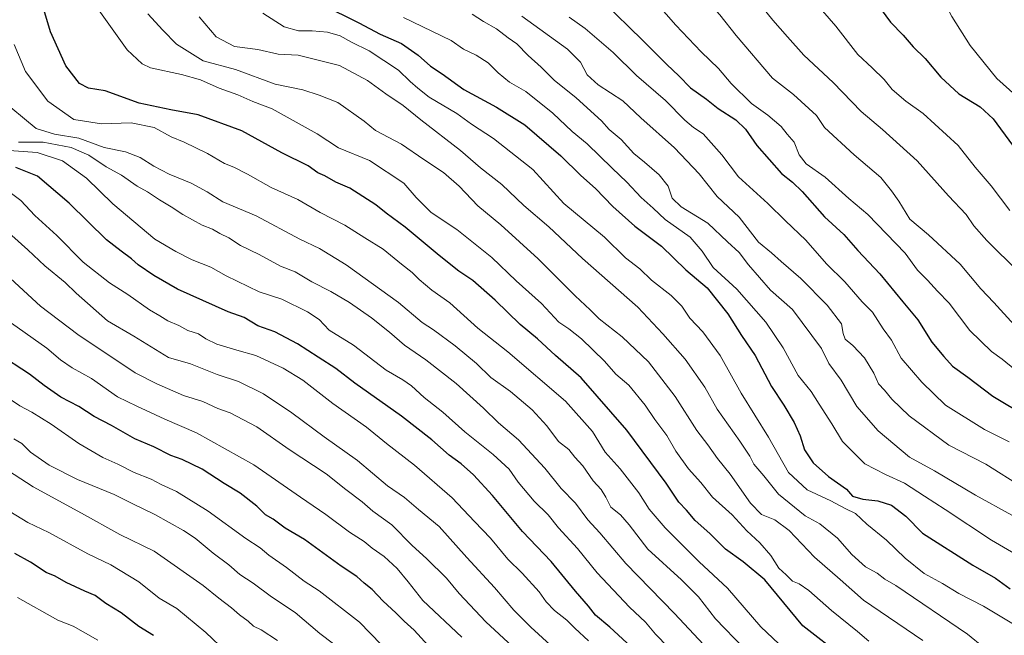
# Model space of a CAD drawing. Units: metres. Extents: x 607556 to 611008, y 4722327 to 4724694.
# Drawn here: x 610558 to 610857, y 4724258 to 4724445 of the extents above; entities that cross this region are included whole.
import ezdxf

# ---------------------------------------------------------------- set-up
doc = ezdxf.new("R2010")
doc.units = ezdxf.units.M
doc.header["$MEASUREMENT"] = 0
doc.layers.add('Curva de nivel maestra', color=36, linetype='Continuous', lineweight=30)
doc.layers.add('Curva de nivel normal', color=36, linetype='Continuous', lineweight=0)

# ---------------------------------------------------------------- blocks, each defined once
blk = doc.blocks.new('*U161')
at = {"layer": 'Curva de nivel normal', "color": 36, "linetype": 'Continuous', "lineweight": 0}
blk.add_polyline3d([(610777.96, 4724253.85, 715), (610769.43, 4724262.77, 715), (610764.21, 4724269.49, 715), (610759.1, 4724274.67, 715), (610748.83, 4724283.97, 715), (610743.22, 4724291.3, 715), (610740.54, 4724294.35, 715), (610737.66, 4724296.7, 715), (610736.13, 4724299.76, 715), (610734.67, 4724302.04, 715), (610732.29, 4724304.68, 715), (610729.18, 4724309.3, 715), (610726.74, 4724311.91, 715), (610724.86, 4724314.25, 715), (610721.74, 4724316.68, 715), (610718.26, 4724321.39, 715), (610713.79, 4724326.3, 715), (610707.14, 4724331.78, 715), (610701.19, 4724336.04, 715), (610696.9, 4724340.3, 715), (610690.44, 4724345.74, 715), (610683.77, 4724350.54, 715), (610680.34, 4724352.76, 715), (610673.24, 4724358.81, 715), (610657.34, 4724370.26, 715), (610649.25, 4724375.21, 715), (610643.27, 4724378.07, 715), (610630.01, 4724385.13, 715), (610619.92, 4724389.45, 715), (610615.14, 4724392.44, 715), (610610.26, 4724395.14, 715), (610603.64, 4724397.87, 715), (610598.9, 4724400.25, 715), (610594.82, 4724402.91, 715), (610590.35, 4724404.63, 715), (610583.88, 4724405.88, 715), (610576.21, 4724408.74, 715), (610568.8, 4724410, 715), (610563.19, 4724411.72, 715), (610551.94, 4724421.01, 715)], dxfattribs=at)
blk = doc.blocks.new('*U162')
at = {"layer": 'Curva de nivel normal', "color": 36, "linetype": 'Continuous', "lineweight": 0}
blk.add_polyline3d([(610555.22, 4724295.38, 655), (610560.73, 4724292.09, 655), (610567.04, 4724289.05, 655), (610578.87, 4724282.51, 655), (610585.89, 4724279.22, 655), (610594.42, 4724274.06, 655), (610600.55, 4724269.03, 655), (610605.94, 4724265.88, 655), (610614.68, 4724258.64, 655), (610620.94, 4724252.81, 655)], dxfattribs=at)
blk = doc.blocks.new('*U163')
at = {"layer": 'Curva de nivel normal', "color": 36, "linetype": 'Continuous', "lineweight": 0}
blk.add_polyline3d([(610765.74, 4724255.01, 710), (610756.91, 4724264.4, 710), (610742.23, 4724279.64, 710), (610734.26, 4724288.93, 710), (610730.65, 4724292.83, 710), (610726.92, 4724297.88, 710), (610722.58, 4724302.34, 710), (610717.61, 4724308.54, 710), (610709.64, 4724317.19, 710), (610703.59, 4724322.27, 710), (610698.96, 4724326.78, 710), (610690.66, 4724334.25, 710), (610681.44, 4724341.46, 710), (610674.98, 4724345.87, 710), (610670.43, 4724349.88, 710), (610664.97, 4724354.19, 710), (610658.37, 4724358.88, 710), (610652.68, 4724362.24, 710), (610646.93, 4724365.09, 710), (610641.82, 4724368.16, 710), (610637.39, 4724369.92, 710), (610630.9, 4724373.45, 710), (610625.25, 4724376.15, 710), (610621.67, 4724378.48, 710), (610618.94, 4724379.77, 710), (610616.77, 4724381.08, 710), (610613.65, 4724382.37, 710), (610607.71, 4724385.54, 710), (610604.19, 4724387.95, 710), (610600.61, 4724390.01, 710), (610597.05, 4724392.44, 710), (610593.9, 4724394.22, 710), (610589.08, 4724397.51, 710), (610584.49, 4724400.08, 710), (610579.18, 4724403.6, 710), (610573.82, 4724405.94, 710), (610565.4, 4724407.54, 710), (610557.88, 4724407.5, 710)], dxfattribs=at)
blk = doc.blocks.new('*U166')
at = {"layer": 'Curva de nivel normal', "color": 36, "linetype": 'Continuous', "lineweight": 0}
blk.add_polyline3d([(610730.91, 4724244.13, 690), (610713.33, 4724260.21, 690), (610708.22, 4724265.39, 690), (610702.31, 4724272.29, 690), (610693.9, 4724281.39, 690), (610685.56, 4724290.85, 690), (610679.24, 4724295.98, 690), (610675.02, 4724299.66, 690), (610669.81, 4724303.19, 690), (610660.76, 4724310.9, 690), (610650.62, 4724318.05, 690), (610640.84, 4724325.37, 690), (610632.26, 4724331.12, 690), (610624.62, 4724334.89, 690), (610618.17, 4724337.01, 690), (610610.02, 4724340.27, 690), (610603.4, 4724342.18, 690), (610592.82, 4724348.68, 690), (610584.9, 4724353.26, 690), (610575.36, 4724361.65, 690), (610572.03, 4724364.88, 690), (610565.84, 4724370.04, 690), (610560.68, 4724374.88, 690), (610552.92, 4724381.79, 690)], dxfattribs=at)
blk = doc.blocks.new('*U168')
at = {"layer": 'Curva de nivel normal', "color": 36, "linetype": 'Continuous', "lineweight": 0}
blk.add_polyline3d([(610730.87, 4724256.14, 695), (610726.67, 4724259.93, 695), (610724.32, 4724262.36, 695), (610720.54, 4724265.31, 695), (610718, 4724267.94, 695), (610715.86, 4724271, 695), (610710.74, 4724276.64, 695), (610706.37, 4724280.91, 695), (610701.1, 4724287.3, 695), (610696.29, 4724292.3, 695), (610689.48, 4724299.58, 695), (610678.05, 4724309.45, 695), (610669.54, 4724316.02, 695), (610663.5, 4724320.98, 695), (610653.29, 4724328.22, 695), (610644.11, 4724335.31, 695), (610638.17, 4724338.96, 695), (610629.88, 4724342.79, 695), (610624.18, 4724344.34, 695), (610618.03, 4724346.24, 695), (610614.69, 4724347.8, 695), (610612.47, 4724349.3, 695), (610609.29, 4724350.38, 695), (610606.51, 4724351.83, 695), (610603.14, 4724353.27, 695), (610600.77, 4724354.82, 695), (610597.61, 4724356.64, 695), (610591.04, 4724361.24, 695), (610585.48, 4724364.78, 695), (610577.5, 4724371.06, 695), (610569.49, 4724379.16, 695), (610562.81, 4724385.32, 695), (610558.53, 4724389.88, 695), (610552.96, 4724394.1, 695)], dxfattribs=at)
blk = doc.blocks.new('*U169')
at = {"layer": 'Curva de nivel normal', "color": 36, "linetype": 'Continuous', "lineweight": 0}
blk.add_polyline3d([(610657.64, 4724252.03, 665), (610649.31, 4724258.32, 665), (610641.86, 4724264.74, 665), (610634.64, 4724269.51, 665), (610629.07, 4724273.6, 665), (610625.03, 4724276.24, 665), (610621.66, 4724279.2, 665), (610616.92, 4724282.78, 665), (610611.53, 4724287.33, 665), (610607.9, 4724289.58, 665), (610599.27, 4724294.47, 665), (610592.32, 4724297.81, 665), (610586.89, 4724300.56, 665), (610575.76, 4724305.13, 665), (610567.14, 4724309.48, 665), (610561.5, 4724313.42, 665), (610558.91, 4724315.99, 665), (610556.5, 4724317.44, 665)], dxfattribs=at)
blk = doc.blocks.new('*U172')
at = {"layer": 'Curva de nivel normal', "color": 36, "linetype": 'Continuous', "lineweight": 0}
for points in [[(610976.18, 4724347.58, 810), (610975.15, 4724347.55, 810), (610971.76, 4724351.33, 810), (610968.86, 4724353.39, 810), (610965.98, 4724354.14, 810), (610961.73, 4724356.93, 810), (610957.25, 4724359.4, 810), (610954.26, 4724359.92, 810), (610951.05, 4724360.74, 810), (610948.48, 4724362.15, 810), (610945.3, 4724364.52, 810), (610940.37, 4724366.57, 810), (610933.56, 4724369.95, 810), (610928.81, 4724373.12, 810), (610925.22, 4724374.74, 810), (610923.53, 4724376.16, 810), (610922.34, 4724378.96, 810), (610917.99, 4724384.88, 810), (610909.63, 4724391.69, 810), (610900.97, 4724400.22, 810), (610895.93, 4724406.24, 810), (610889.34, 4724411.8, 810), (610885.08, 4724416.51, 810), (610882.88, 4724418.49, 810), (610881.4, 4724421.92, 810), (610878.37, 4724425.8, 810), (610873.69, 4724429.97, 810), (610869.95, 4724432.7, 810), (610866.61, 4724436.96, 810), (610864.16, 4724440.22, 810), (610859.62, 4724448.83, 810), (610857.96, 4724453.23, 810), (610856.91, 4724456.33, 810), (610855.75, 4724460.33, 810), (610853.01, 4724465.8, 810), (610849.36, 4724472.55, 810), (610845.76, 4724484.1, 810), (610846.27, 4724489.51, 810), (610847.24, 4724491.77, 810), (610850.38, 4724492.65, 810), (610856.08, 4724492.24, 810), (610860.14, 4724491.09, 810), (610870.11, 4724489.99, 810), (610877.01, 4724489.45, 810), (610881.24, 4724488, 810), (610881.34, 4724484.33, 810), (610879.66, 4724478.91, 810), (610877.47, 4724474.63, 810), (610876.34, 4724472.12, 810), (610874.74, 4724469.88, 810), (610872.08, 4724465.84, 810), (610867.62, 4724460.2, 810), (610866.93, 4724458.61, 810), (610867.35, 4724456.22, 810), (610870.75, 4724453.96, 810), (610874.12, 4724452, 810), (610877.81, 4724452.02, 810), (610886.86, 4724454.3, 810), (610894.58, 4724455.48, 810), (610900.46, 4724456.55, 810), (610904.53, 4724456.04, 810), (610907.04, 4724453.04, 810), (610908.64, 4724451.82, 810), (610911.5, 4724451.58, 810), (610917.01, 4724450.52, 810), (610921.21, 4724448.64, 810), (610922.68, 4724446.46, 810), (610921.1, 4724446.16, 810), (610919.93, 4724446.99, 810), (610918.32, 4724446.78, 810), (610913.84, 4724444.82, 810), (610906.55, 4724442.37, 810), (610904.34, 4724440.12, 810), (610907.3, 4724437.52, 810), (610918.33, 4724431.78, 810), (610923, 4724425.94, 810), (610925.85, 4724423.58, 810), (610927.23, 4724422.21, 810), (610928.11, 4724419.72, 810), (610929.24, 4724415.98, 810), (610932.76, 4724412.93, 810), (610937.12, 4724412.21, 810), (610942.23, 4724413.83, 810), (610945.31, 4724414.55, 810), (610947.62, 4724414.37, 810), (610950.37, 4724412.91, 810), (610951.79, 4724410.21, 810), (610952.97, 4724407.5, 810), (610953.56, 4724402.97, 810), (610953.12, 4724398.17, 810), (610952.03, 4724394.22, 810), (610952.86, 4724391.49, 810), (610954.35, 4724389.37, 810), (610955.3, 4724386.53, 810), (610956.81, 4724385.46, 810), (610960.36, 4724384.94, 810), (610963.46, 4724384.14, 810), (610968.29, 4724383.85, 810), (610971.9, 4724382.68, 810), (610975.02, 4724380.18, 810), (610975.71, 4724377.36, 810)], [(610975.73, 4724375.62, 810), (610974.66, 4724368.95, 810), (610974.35, 4724365.68, 810), (610975.9, 4724365.08, 810)]]:
    blk.add_polyline3d(points, dxfattribs=at)
blk = doc.blocks.new('*U174')
at = {"layer": 'Curva de nivel normal', "color": 36, "linetype": 'Continuous', "lineweight": 0}
blk.add_polyline3d([(610555.76, 4724352.62, 680), (610566.47, 4724345, 680), (610570.62, 4724341.48, 680), (610574.15, 4724339.01, 680), (610580.04, 4724335.78, 680), (610587.91, 4724330.24, 680), (610593.81, 4724327.33, 680), (610602.27, 4724323.42, 680), (610611.91, 4724319.26, 680), (610629.32, 4724309.6, 680), (610643.41, 4724299.74, 680), (610651.18, 4724294.46, 680), (610658.36, 4724289.06, 680), (610662.73, 4724286.32, 680), (610665.2, 4724284.29, 680), (610668.82, 4724281.69, 680), (610672.77, 4724278.04, 680), (610676.15, 4724273.99, 680), (610680.58, 4724268.38, 680), (610692.43, 4724257.18, 680)], dxfattribs=at)
blk = doc.blocks.new('*U175')
at = {"layer": 'Curva de nivel normal', "color": 36, "linetype": 'Continuous', "lineweight": 0}
blk.add_polyline3d([(610710.52, 4724251.82, 685), (610699.73, 4724261.91, 685), (610691.62, 4724270.46, 685), (610687.75, 4724275.11, 685), (610681.73, 4724281.1, 685), (610677.38, 4724285.02, 685), (610671.2, 4724291.3, 685), (610665.36, 4724295.5, 685), (610662.13, 4724298.3, 685), (610657.19, 4724302.02, 685), (610651.28, 4724306.8, 685), (610640.06, 4724314.26, 685), (610630.21, 4724321.08, 685), (610622.06, 4724325.3, 685), (610618.32, 4724326.71, 685), (610613.84, 4724328.75, 685), (610607.96, 4724330.63, 685), (610599.84, 4724334.2, 685), (610593.32, 4724337.49, 685), (610575.89, 4724349.12, 685), (610564.57, 4724357.77, 685), (610548.81, 4724372.18, 685)], dxfattribs=at)
blk = doc.blocks.new('*U176')
at = {"layer": 'Curva de nivel normal', "color": 36, "linetype": 'Continuous', "lineweight": 0}
for points in [[(610975.6, 4724383.79, 805), (610971.87, 4724387.21, 805), (610969.73, 4724390.49, 805), (610963.86, 4724393.24, 805), (610962.44, 4724394.18, 805), (610961.13, 4724396.85, 805), (610960.77, 4724402.84, 805), (610959.45, 4724405.01, 805), (610956.77, 4724407.02, 805), (610955.16, 4724412.39, 805), (610955.6, 4724416.19, 805), (610957.1, 4724419.4, 805), (610956.04, 4724420.01, 805), (610950.23, 4724419.03, 805), (610940.23, 4724419.27, 805), (610935.08, 4724420.43, 805), (610932.62, 4724422.56, 805), (610930.83, 4724426.39, 805), (610928.67, 4724428.72, 805), (610924.75, 4724431.39, 805), (610922.79, 4724434.22, 805), (610920.2, 4724436.37, 805), (610913.99, 4724439.47, 805), (610912.99, 4724440.41, 805), (610913.58, 4724442.1, 805), (610918.08, 4724444.14, 805), (610921.48, 4724443.71, 805), (610926.06, 4724444.43, 805), (610926.99, 4724445.2, 805), (610927.29, 4724447.48, 805), (610924.99, 4724451.54, 805), (610920.97, 4724453.71, 805), (610912.96, 4724456.3, 805), (610908.75, 4724459.72, 805), (610904.65, 4724461.11, 805), (610897.73, 4724460.39, 805), (610885.22, 4724458.31, 805), (610880.26, 4724459.35, 805), (610877.94, 4724460.95, 805), (610879.46, 4724465.67, 805), (610880.45, 4724470.33, 805), (610882.65, 4724475.67, 805), (610885.03, 4724480.33, 805), (610886.08, 4724485.67, 805), (610885.04, 4724490, 805), (610881.46, 4724493.72, 805), (610875.92, 4724495.87, 805), (610867.79, 4724495.86, 805), (610861.87, 4724495.21, 805), (610854.11, 4724496.76, 805), (610849.35, 4724499.78, 805), (610847.51, 4724502.34, 805), (610846.24, 4724505.51, 805), (610843.12, 4724506.74, 805), (610837.88, 4724507.01, 805), (610835.98, 4724509.87, 805), (610833.41, 4724512.61, 805), (610830.73, 4724513.24, 805), (610826.14, 4724511.7, 805), (610823.29, 4724508.53, 805), (610820.39, 4724500.67, 805), (610820.28, 4724493.43, 805), (610822.77, 4724485.73, 805), (610823.62, 4724482.1, 805), (610825.2, 4724478.33, 805), (610828.56, 4724469.19, 805), (610835.09, 4724456.66, 805), (610837.74, 4724452.22, 805), (610841.08, 4724445.7, 805), (610846.7, 4724436.92, 805), (610854.75, 4724426.9, 805), (610862.44, 4724419.98, 805), (610870.79, 4724412.88, 805), (610876.66, 4724405.35, 805), (610880.62, 4724399.7, 805), (610885.1, 4724394.76, 805), (610888.54, 4724391.97, 805), (610893.88, 4724386.56, 805), (610897.48, 4724381.3, 805), (610904.11, 4724374.42, 805), (610911.17, 4724369.17, 805), (610919.94, 4724361.89, 805), (610930.11, 4724355.49, 805), (610943.78, 4724348.53, 805), (610949.16, 4724344.9, 805), (610954.16, 4724342.06, 805), (610961.16, 4724339.56, 805), (610964.69, 4724337.77, 805), (610966.46, 4724335.89, 805), (610967.12, 4724333.88, 805), (610968.87, 4724333.4, 805), (610971.1, 4724334.37, 805), (610973.2, 4724335.98, 805), (610976.39, 4724334.82, 805)], [(610976.39, 4724334.82, 805)]]:
    blk.add_polyline3d(points, dxfattribs=at)
blk = doc.blocks.new('*U177')
at = {"layer": 'Curva de nivel normal', "color": 36, "linetype": 'Continuous', "lineweight": 0}
blk.add_polyline3d([(610636.48, 4724256.24, 660), (610631.52, 4724259.45, 660), (610629.18, 4724260.54, 660), (610627.59, 4724262.05, 660), (610624.94, 4724263.96, 660), (610622.49, 4724266.16, 660), (610618.66, 4724269.02, 660), (610613.89, 4724272.86, 660), (610599.01, 4724283.33, 660), (610588.65, 4724288.4, 660), (610576.99, 4724294.85, 660), (610562.27, 4724302.84, 660), (610546.91, 4724312.77, 660)], dxfattribs=at)
blk = doc.blocks.new('*U182')
at = {"layer": 'Curva de nivel normal', "color": 36, "linetype": 'Continuous', "lineweight": 0}
blk.add_polyline3d([(610754.99, 4724254.17, 705), (610751.15, 4724258.1, 705), (610748.19, 4724261.77, 705), (610743.27, 4724266.33, 705), (610733.49, 4724276.76, 705), (610727.48, 4724284.19, 705), (610721.71, 4724290.43, 705), (610718.59, 4724294.35, 705), (610714.36, 4724298.55, 705), (610709.49, 4724304.34, 705), (610706.73, 4724308.2, 705), (610701.92, 4724312.74, 705), (610693.34, 4724319.55, 705), (610686.64, 4724325.54, 705), (610680.98, 4724329.98, 705), (610677.11, 4724333.56, 705), (610674.48, 4724335.4, 705), (610669.48, 4724338.3, 705), (610659.55, 4724345.9, 705), (610652.17, 4724350.48, 705), (610649.13, 4724353.66, 705), (610645.62, 4724356.06, 705), (610637.76, 4724359.87, 705), (610630.93, 4724362.13, 705), (610620.91, 4724367, 705), (610616.25, 4724369.59, 705), (610610.61, 4724371.81, 705), (610605.58, 4724374.36, 705), (610599.24, 4724378.11, 705), (610586.54, 4724388.78, 705), (610578.55, 4724396.59, 705), (610571.26, 4724401.92, 705), (610563.57, 4724404.44, 705), (610555.03, 4724405.01, 705)], dxfattribs=at)
blk = doc.blocks.new('*U184')
at = {"layer": 'Curva de nivel normal', "color": 36, "linetype": 'Continuous', "lineweight": 0}
for points in [[(610974.92, 4724426.53, 790), (610973.79, 4724427.54, 790), (610966.12, 4724428.64, 790), (610954.53, 4724430.47, 790), (610943.24, 4724430.64, 790), (610939.32, 4724431.54, 790), (610936.39, 4724434.61, 790), (610934.69, 4724436.24, 790), (610932.99, 4724438.54, 790), (610930.13, 4724440.54, 790), (610930.35, 4724442.44, 790), (610933.26, 4724445.59, 790), (610933.78, 4724448.14, 790), (610931.24, 4724452.46, 790), (610926.34, 4724456.88, 790), (610918.39, 4724461.6, 790), (610911.4, 4724464.94, 790), (610902.33, 4724467.57, 790), (610896.22, 4724467.88, 790), (610890.24, 4724466.81, 790), (610888.08, 4724467.13, 790), (610888.5, 4724468.85, 790), (610891.62, 4724473.33, 790), (610892.78, 4724476.95, 790), (610892.62, 4724483.45, 790), (610892.74, 4724489.23, 790), (610892.09, 4724491.62, 790), (610885.62, 4724496.77, 790), (610876.2, 4724498.48, 790), (610864.61, 4724498.78, 790), (610858.67, 4724500.08, 790), (610857.48, 4724502.5, 790), (610857.6, 4724506.68, 790), (610856.79, 4724509.93, 790), (610854.62, 4724512.48, 790), (610851.81, 4724515.44, 790), (610849.85, 4724520.63, 790), (610847.85, 4724522.96, 790), (610846.03, 4724523.64, 790), (610837.86, 4724524.34, 790), (610833.01, 4724524.36, 790), (610829.77, 4724526.6, 790), (610823.34, 4724530.46, 790), (610817.19, 4724535.11, 790), (610808.72, 4724538.92, 790), (610802.23, 4724541.26, 790), (610798.7, 4724544.21, 790), (610795.53, 4724544.34, 790), (610792.93, 4724542.93, 790), (610791.03, 4724542.35, 790), (610789.27, 4724542.76, 790), (610787.12, 4724544.16, 790), (610784.38, 4724546.42, 790), (610776.63, 4724551.83, 790), (610766.9, 4724549.11, 790), (610764.18, 4724546.89, 790), (610760.92, 4724541.33, 790), (610757.97, 4724535.8, 790), (610755.54, 4724523.87, 790), (610755, 4724516.05, 790), (610755.47, 4724510, 790), (610755.81, 4724502.62, 790), (610759.62, 4724488.76, 790), (610767.29, 4724472.49, 790), (610771.01, 4724466.21, 790), (610773.27, 4724462.11, 790), (610776.37, 4724458.16, 790), (610779.52, 4724453.7, 790), (610786.76, 4724444.57, 790), (610791.3, 4724439.57, 790), (610796.19, 4724433.92, 790), (610805.09, 4724425.68, 790), (610813.62, 4724416.87, 790), (610820.1, 4724411.4, 790), (610830.61, 4724401.92, 790), (610840.11, 4724391.26, 790), (610845.52, 4724385.56, 790), (610847.82, 4724382.11, 790), (610851.79, 4724377.73, 790), (610861.41, 4724368.07, 790), (610868.41, 4724359.54, 790), (610877.24, 4724351.38, 790), (610882.87, 4724347.38, 790), (610891.47, 4724340.85, 790), (610898.42, 4724336.62, 790), (610910.7, 4724330.96, 790), (610922.83, 4724324.64, 790), (610926.88, 4724321.62, 790), (610932.12, 4724317.28, 790), (610941.46, 4724313.12, 790), (610946.78, 4724311.48, 790), (610950.41, 4724310.21, 790), (610953.44, 4724309.46, 790), (610963.46, 4724305.85, 790), (610969.79, 4724302.73, 790), (610976.94, 4724300.11, 790)], [(610975.11, 4724414.38, 790), (610971.98, 4724414.29, 790), (610969.38, 4724414.62, 790), (610968.55, 4724415.7, 790), (610969.38, 4724417.48, 790), (610972.79, 4724419.61, 790), (610974.99, 4724421.78, 790)]]:
    blk.add_polyline3d(points, dxfattribs=at)
blk = doc.blocks.new('*U185')
at = {"layer": 'Curva de nivel normal', "color": 36, "linetype": 'Continuous', "lineweight": 0}
blk.add_polyline3d([(610553.48, 4724330.69, 670), (610558.24, 4724327.45, 670), (610561.93, 4724325.56, 670), (610567.82, 4724321.93, 670), (610576.22, 4724316.08, 670), (610583.43, 4724311.8, 670), (610588.03, 4724309.72, 670), (610592.98, 4724307.2, 670), (610598.14, 4724305.17, 670), (610601.14, 4724303.55, 670), (610605.81, 4724301.47, 670), (610615.48, 4724295.47, 670), (610626.89, 4724287.16, 670), (610631.19, 4724284.32, 670), (610633.89, 4724282.1, 670), (610639.19, 4724278.34, 670), (610644.56, 4724274.19, 670), (610649.14, 4724271.32, 670), (610661.4, 4724261.76, 670), (610667.94, 4724255.04, 670)], dxfattribs=at)
blk = doc.blocks.new('*U186')
at = {"layer": 'Curva de nivel normal', "color": 36, "linetype": 'Continuous', "lineweight": 0}
for points in [[(610974.87, 4724429.27, 785), (610971.48, 4724429.7, 785), (610964.23, 4724430.78, 785), (610953.17, 4724433.3, 785), (610943.48, 4724434.3, 785), (610937.48, 4724437.93, 785), (610934.83, 4724441.22, 785), (610935.04, 4724442.98, 785), (610938.12, 4724444.08, 785), (610946.41, 4724445.3, 785), (610953.68, 4724447.66, 785), (610956.69, 4724449.96, 785), (610956.27, 4724452.02, 785), (610952.76, 4724453.75, 785), (610948.03, 4724454.32, 785), (610945.56, 4724453.32, 785), (610942.62, 4724450.17, 785), (610940.74, 4724449.44, 785), (610935.03, 4724451.24, 785), (610930.14, 4724455.24, 785), (610923.42, 4724459.81, 785), (610911.68, 4724465.63, 785), (610900.85, 4724468.53, 785), (610892.27, 4724468.56, 785), (610889.88, 4724468.96, 785), (610890.54, 4724470.48, 785), (610893.41, 4724473.67, 785), (610894.73, 4724476.67, 785), (610894.71, 4724481.53, 785), (610894.18, 4724485.38, 785), (610894.15, 4724489.36, 785), (610893.08, 4724492.28, 785), (610890.6, 4724494.41, 785), (610886.04, 4724497.52, 785), (610876.52, 4724498.9, 785), (610866.09, 4724499.03, 785), (610861.03, 4724500.01, 785), (610859.32, 4724502.08, 785), (610859.2, 4724505.05, 785), (610858.11, 4724509.59, 785), (610855.26, 4724513.55, 785), (610852.82, 4724515.96, 785), (610852.09, 4724519.29, 785), (610850.97, 4724522.1, 785), (610847.08, 4724523.98, 785), (610836.58, 4724525.7, 785), (610831.62, 4724528.15, 785), (610826, 4724531.71, 785), (610823.72, 4724534.32, 785), (610822.4, 4724537.44, 785), (610820.21, 4724539.41, 785), (610815.75, 4724540.95, 785), (610806.24, 4724543.11, 785), (610802.9, 4724544.85, 785), (610800.85, 4724547.85, 785), (610798.43, 4724548.14, 785), (610795.6, 4724547.16, 785), (610793.34, 4724547.31, 785), (610783.76, 4724551.96, 785), (610769.12, 4724560.32, 785), (610759.02, 4724563.98, 785), (610756.48, 4724563.23, 785), (610753.13, 4724561.5, 785), (610750.2, 4724560.14, 785), (610745.62, 4724556.15, 785), (610742.05, 4724552, 785), (610739.34, 4724547.75, 785), (610737.3, 4724541.65, 785), (610735.77, 4724533.19, 785), (610735.25, 4724528.67, 785), (610734.58, 4724524.72, 785), (610735, 4724515.49, 785), (610736.45, 4724511.29, 785), (610737.4, 4724504.95, 785), (610738.5, 4724500.96, 785), (610740.14, 4724494.26, 785), (610743.25, 4724484.5, 785), (610746.36, 4724476.99, 785), (610751.04, 4724470.63, 785), (610763.14, 4724454.7, 785), (610770.67, 4724446.22, 785), (610775.66, 4724439.9, 785), (610786.74, 4724426.98, 785), (610793.1, 4724421.98, 785), (610800.05, 4724415.6, 785), (610802.46, 4724412, 785), (610811.49, 4724403.68, 785), (610819.53, 4724396.82, 785), (610822.82, 4724392.75, 785), (610825.04, 4724389.59, 785), (610828.41, 4724384.13, 785), (610834.02, 4724379.37, 785), (610843.7, 4724370.46, 785), (610849.94, 4724363.01, 785), (610853.83, 4724358.9, 785), (610860.08, 4724352.04, 785), (610866.87, 4724346.93, 785), (610873.15, 4724343.16, 785), (610876.39, 4724340.04, 785), (610878.72, 4724338.25, 785), (610881.09, 4724335.37, 785), (610885, 4724332.12, 785), (610890.5, 4724329.72, 785), (610895.76, 4724326.31, 785), (610903.98, 4724321.54, 785), (610916.36, 4724315.44, 785), (610924.08, 4724311.39, 785), (610928.32, 4724308.73, 785), (610934.03, 4724306.03, 785), (610940.76, 4724303.77, 785), (610952.92, 4724298.76, 785), (610958.65, 4724295.58, 785), (610962.28, 4724294.68, 785), (610968.22, 4724292.78, 785), (610975.57, 4724289.46, 785), (610977.13, 4724288.63, 785)], [(610975.05, 4724418.17, 785), (610974.78, 4724418.26, 785), (610974.87, 4724419.63, 785), (610975.03, 4724419.81, 785)]]:
    blk.add_polyline3d(points, dxfattribs=at)
blk = doc.blocks.new('*U187')
at = {"layer": 'Curva de nivel normal', "color": 36, "linetype": 'Continuous', "lineweight": 0}
blk.add_polyline3d([(610724.94, 4724445.51, 770), (610729.87, 4724442.03, 770), (610738.38, 4724434.82, 770), (610745.38, 4724427.75, 770), (610754.24, 4724420.23, 770), (610760.14, 4724414.21, 770), (610762.68, 4724412, 770), (610765.66, 4724410.08, 770), (610771.37, 4724403.75, 770), (610776.35, 4724397.03, 770), (610785.29, 4724388.92, 770), (610790.6, 4724383.68, 770), (610796.81, 4724377.74, 770), (610803.09, 4724370.64, 770), (610808.63, 4724365.14, 770), (610813.87, 4724359.1, 770), (610817.03, 4724355.9, 770), (610820.26, 4724350.82, 770), (610822.77, 4724347.43, 770), (610825.77, 4724341.99, 770), (610832.01, 4724334.64, 770), (610839.16, 4724327.7, 770), (610851.04, 4724320.29, 770), (610858.54, 4724316.55, 770)], dxfattribs=at)
blk = doc.blocks.new('*U189')
at = {"layer": 'Curva de nivel maestra', "color": 36, "linetype": 'Continuous', "lineweight": 30}
for points in [[(610974.85, 4724430.79, 775), (610974.11, 4724430.99, 775), (610965.77, 4724432.36, 775), (610955, 4724436.68, 775), (610946.23, 4724439.87, 775), (610944.91, 4724440.93, 775), (610945.11, 4724441.51, 775), (610946.67, 4724442.6, 775), (610956.68, 4724446.87, 775), (610960.63, 4724449.04, 775), (610961.42, 4724451.12, 775), (610960.33, 4724452.72, 775), (610958.61, 4724453.49, 775), (610949.9, 4724455.1, 775), (610945.81, 4724455.02, 775), (610942.4, 4724453.95, 775), (610938.25, 4724454.17, 775), (610933.41, 4724456.11, 775), (610930.59, 4724457.84, 775), (610928.13, 4724459.01, 775), (610926.58, 4724460.12, 775), (610922.78, 4724462.32, 775), (610913.24, 4724468.07, 775), (610902.55, 4724471.23, 775), (610898.25, 4724471.5, 775), (610895.2, 4724470.76, 775), (610894.31, 4724471.05, 775), (610894.64, 4724471.94, 775), (610897.94, 4724477.8, 775), (610898.68, 4724483.46, 775), (610897.68, 4724487.2, 775), (610896.21, 4724492.09, 775), (610892.07, 4724496.61, 775), (610886.47, 4724498.66, 775), (610877.91, 4724499.59, 775), (610872.05, 4724499.54, 775), (610865.37, 4724500.22, 775), (610862.4, 4724502.47, 775), (610861.37, 4724506.69, 775), (610859.51, 4724510.72, 775), (610856.91, 4724513.91, 775), (610854.49, 4724516.36, 775), (610853.42, 4724520, 775), (610851, 4724523.6, 775), (610846.18, 4724525.38, 775), (610839.48, 4724525.95, 775), (610835.03, 4724528.23, 775), (610829.01, 4724534.24, 775), (610826.61, 4724538.27, 775), (610823.99, 4724542.22, 775), (610819.05, 4724547.1, 775), (610816.06, 4724548.36, 775), (610814.36, 4724549.07, 775), (610809.24, 4724550.19, 775), (610807.81, 4724552.33, 775), (610807.87, 4724555.67, 775), (610806.89, 4724557.69, 775), (610804.45, 4724557.69, 775), (610800.69, 4724555.92, 775), (610797.71, 4724555.56, 775), (610793.96, 4724557.76, 775), (610787.84, 4724559.92, 775), (610784.65, 4724561.94, 775), (610780.51, 4724563.16, 775), (610773.08, 4724567.07, 775), (610759.72, 4724574.92, 775), (610751.78, 4724577.39, 775), (610745.36, 4724577.8, 775), (610740.83, 4724575.72, 775), (610736.8, 4724574.02, 775), (610732.47, 4724571.96, 775), (610726.47, 4724571.98, 775), (610713.71, 4724570.75, 775), (610707.14, 4724568.76, 775), (610698.23, 4724564.8, 775), (610694.1, 4724560.72, 775), (610691.91, 4724554.11, 775), (610692.43, 4724545.8, 775), (610693.72, 4724538.93, 775), (610694.79, 4724534.65, 775), (610695.92, 4724527.33, 775), (610697.51, 4724522, 775), (610700.01, 4724512, 775), (610701.75, 4724506.58, 775), (610705.47, 4724495.56, 775), (610713.84, 4724477.04, 775), (610722.29, 4724464.16, 775), (610729.78, 4724456.62, 775), (610735.25, 4724450.22, 775), (610747.21, 4724438.53, 775), (610754.6, 4724431.1, 775), (610758.27, 4724427.73, 775), (610761.86, 4724424.09, 775), (610766.64, 4724420.65, 775), (610770.2, 4724417.75, 775), (610775.55, 4724414.3, 775), (610778.53, 4724411.48, 775), (610781.96, 4724406.53, 775), (610789.43, 4724398, 775), (610792.78, 4724395.35, 775), (610795.74, 4724392.52, 775), (610802.46, 4724384.9, 775), (610808.32, 4724379.48, 775), (610812.62, 4724374.65, 775), (610819.32, 4724367.53, 775), (610826.23, 4724359.09, 775), (610830.85, 4724353.6, 775), (610835.04, 4724346.78, 775), (610838.69, 4724342.45, 775), (610841.3, 4724339.56, 775), (610845.95, 4724336.18, 775), (610853.53, 4724330.44, 775), (610863.9, 4724324.22, 775), (610871.9, 4724320.12, 775), (610877.37, 4724316.22, 775), (610887.91, 4724309.97, 775), (610896.18, 4724304.36, 775), (610901.06, 4724301.23, 775), (610903.32, 4724299.64, 775), (610909.26, 4724296.8, 775), (610922.98, 4724289.56, 775), (610959.05, 4724274.12, 775), (610970.14, 4724269.98, 775), (610976.16, 4724267.52, 775), (610977.47, 4724267.15, 775)], [(610977.47, 4724267.15, 775)]]:
    blk.add_polyline3d(points, dxfattribs=at)
blk = doc.blocks.new('*U190')
at = {"layer": 'Curva de nivel maestra', "color": 36, "linetype": 'Continuous', "lineweight": 30}
blk.add_polyline3d([(610649.9, 4724449.4, 750), (610661.15, 4724443.74, 750), (610667.59, 4724440.3, 750), (610674.12, 4724437.55, 750), (610679.2, 4724434, 750), (610682.88, 4724430.64, 750), (610686.46, 4724428.33, 750), (610692.98, 4724423.52, 750), (610702.94, 4724418.18, 750), (610711.53, 4724412.83, 750), (610722.47, 4724403.37, 750), (610728.48, 4724397.42, 750), (610733.03, 4724393.47, 750), (610738.23, 4724388.01, 750), (610744.95, 4724382.08, 750), (610753, 4724375.94, 750), (610760.37, 4724368.78, 750), (610766.92, 4724363.32, 750), (610773.17, 4724355.42, 750), (610777.32, 4724348.82, 750), (610781.39, 4724342.76, 750), (610786.42, 4724333.36, 750), (610790.18, 4724327.68, 750), (610793.32, 4724322.42, 750), (610795.14, 4724318.32, 750), (610796.36, 4724314.09, 750), (610799, 4724310.18, 750), (610803.71, 4724306.01, 750), (610809.13, 4724302.15, 750), (610810.96, 4724300.06, 750), (610814.1, 4724299.11, 750), (610818.63, 4724298.64, 750), (610822.8, 4724297.26, 750), (610827.13, 4724293.93, 750), (610832.27, 4724288.8, 750), (610847.53, 4724279.04, 750), (610854.4, 4724275.17, 750), (610858.83, 4724271.94, 750)], dxfattribs=at)
blk = doc.blocks.new('*U193')
at = {"layer": 'Curva de nivel maestra', "color": 36, "linetype": 'Continuous', "lineweight": 30}
blk.add_polyline3d([(610745.12, 4724253.08, 700), (610737.34, 4724260.23, 700), (610733.02, 4724263.91, 700), (610730.87, 4724266.62, 700), (610726.87, 4724271.21, 700), (610719.48, 4724280.23, 700), (610710.85, 4724289.32, 700), (610701.69, 4724300.25, 700), (610696, 4724306.56, 700), (610692.26, 4724309.83, 700), (610688.54, 4724312.49, 700), (610683.31, 4724317.17, 700), (610674.15, 4724324.29, 700), (610659.93, 4724334.33, 700), (610654.21, 4724338.84, 700), (610648.82, 4724342.21, 700), (610642.55, 4724346.34, 700), (610635.64, 4724349.91, 700), (610630.46, 4724351.76, 700), (610626.37, 4724354.3, 700), (610621.48, 4724356, 700), (610606.14, 4724362.93, 700), (610598.92, 4724367.03, 700), (610594.22, 4724370.26, 700), (610592.16, 4724372.15, 700), (610589.07, 4724374.42, 700), (610584.54, 4724377.92, 700), (610573.24, 4724389, 700), (610563.66, 4724397.26, 700), (610557.07, 4724399.88, 700)], dxfattribs=at)
blk = doc.blocks.new('*U194')
at = {"layer": 'Curva de nivel maestra', "color": 36, "linetype": 'Continuous', "lineweight": 30}
blk.add_polyline3d([(610683.18, 4724253.59, 675), (610677.95, 4724259.3, 675), (610674.88, 4724262.08, 675), (610672.38, 4724264.61, 675), (610668.52, 4724268.12, 675), (610665.2, 4724271.73, 675), (610662.82, 4724273.64, 675), (610660.54, 4724275.65, 675), (610655.83, 4724278.8, 675), (610644.66, 4724286.88, 675), (610638.81, 4724290.35, 675), (610635.16, 4724293.04, 675), (610632.88, 4724294.42, 675), (610630.16, 4724296.97, 675), (610625.14, 4724300.91, 675), (610620.25, 4724303.9, 675), (610613.58, 4724308.28, 675), (610607.58, 4724311.2, 675), (610604.1, 4724312.44, 675), (610598.94, 4724314.98, 675), (610593.16, 4724317.45, 675), (610586.07, 4724321.47, 675), (610580.84, 4724324.19, 675), (610576.13, 4724327.27, 675), (610570.76, 4724330.07, 675), (610565.64, 4724333.66, 675), (610561.19, 4724337.14, 675), (610551.46, 4724343.38, 675)], dxfattribs=at)
blk = doc.blocks.new('*U195')
at = {"layer": 'Curva de nivel maestra', "color": 36, "linetype": 'Continuous', "lineweight": 30}
blk.add_polyline3d([(610598.85, 4724257.75, 650), (610594.43, 4724260.5, 650), (610589.02, 4724264.65, 650), (610584.42, 4724267.49, 650), (610581.18, 4724269.83, 650), (610577.98, 4724271.14, 650), (610572.36, 4724273.82, 650), (610568.95, 4724275.79, 650), (610566.24, 4724276.81, 650), (610561.47, 4724280.01, 650), (610556.74, 4724282.61, 650)], dxfattribs=at)

msp = doc.modelspace()

# ---------------------------------------------------------------- linework, layer by layer
at = {"layer": 'Curva de nivel maestra', "color": 36, "linetype": 'Continuous', "lineweight": 30}
for points in [[(610808.14, 4724251.17, 725), (610795.94, 4724260.62, 725), (610784.35, 4724274.61, 725), (610777.78, 4724280.09, 725), (610772.41, 4724283.96, 725), (610767.72, 4724288.73, 725), (610763.27, 4724292.68, 725), (610760.58, 4724295.8, 725), (610758.27, 4724298.26, 725), (610754.38, 4724304.02, 725), (610742.52, 4724320.06, 725), (610728.63, 4724335.93, 725), (610720.89, 4724342.8, 725), (610715.36, 4724347.85, 725), (610710.1, 4724352.15, 725), (610702.48, 4724359.58, 725), (610695.72, 4724365.52, 725), (610691.52, 4724368.38, 725), (610685.5, 4724373.16, 725), (610675.26, 4724381.78, 725), (610669.4, 4724386.02, 725), (610666.34, 4724388.55, 725), (610658.38, 4724393.58, 725), (610654.22, 4724395.42, 725), (610650.79, 4724397.32, 725), (610648.73, 4724398.26, 725), (610645.78, 4724400.31, 725), (610637.81, 4724404.34, 725), (610625.63, 4724410.95, 725), (610612.36, 4724415.88, 725), (610604.14, 4724417.33, 725), (610594.48, 4724419.43, 725), (610584.14, 4724423.11, 725), (610579.14, 4724423.94, 725), (610576.39, 4724425.37, 725), (610572.23, 4724430.78, 725), (610567.56, 4724441.01, 725), (610563.77, 4724454.01, 725)], [(610818.54, 4724449.4, 800), (610822.46, 4724444.02, 800), (610826.37, 4724440, 800), (610829.35, 4724436.52, 800), (610833.04, 4724432.97, 800), (610837.82, 4724427.31, 800), (610843.23, 4724422.18, 800), (610849.74, 4724418.3, 800), (610853.71, 4724414.59, 800), (610859.58, 4724406.66, 800)]]:
    msp.add_polyline3d(points, dxfattribs=at)
at = {"layer": 'Curva de nivel normal', "color": 36, "linetype": 'Continuous', "lineweight": 0}
for points in [[(610751.53, 4724449.73, 780), (610757.35, 4724443.07, 780), (610765.05, 4724434.94, 780), (610770.3, 4724429.91, 780), (610774.18, 4724425.39, 780), (610780.29, 4724419.3, 780), (610785.24, 4724415.75, 780), (610789.35, 4724412.34, 780), (610791.11, 4724409.98, 780), (610793.29, 4724407.53, 780), (610794.8, 4724403.68, 780), (610796.92, 4724400.99, 780), (610802.7, 4724396.9, 780), (610809.91, 4724390.45, 780), (610815.65, 4724385.55, 780), (610826.96, 4724373.84, 780), (610830.68, 4724368.65, 780), (610833.78, 4724365.65, 780), (610836.74, 4724362.3, 780), (610840.36, 4724358.61, 780), (610846.6, 4724350.32, 780), (610853.14, 4724344.02, 780), (610856.38, 4724341.6, 780), (610860.25, 4724338.47, 780)], [(610815.97, 4724256, 730), (610812.52, 4724258.96, 730), (610804.57, 4724265.31, 730), (610797.7, 4724271.35, 730), (610794.78, 4724273.39, 730), (610792.76, 4724274.23, 730), (610790.89, 4724276.11, 730), (610788.6, 4724278.22, 730), (610786.19, 4724281.98, 730), (610782.9, 4724285.88, 730), (610778.9, 4724289.54, 730), (610774.5, 4724294.42, 730), (610768.5, 4724299.78, 730), (610764.91, 4724304.21, 730), (610761.24, 4724308.39, 730), (610757.36, 4724313.73, 730), (610754.65, 4724318.5, 730), (610750.98, 4724323.33, 730), (610748.08, 4724327.63, 730), (610743.13, 4724333.77, 730), (610739.16, 4724337.08, 730), (610735.71, 4724341.07, 730), (610728.75, 4724347.8, 730), (610724.86, 4724350.86, 730), (610721.84, 4724352.92, 730), (610716.56, 4724358.53, 730), (610708.9, 4724365.44, 730), (610701.49, 4724372.49, 730), (610690.9, 4724380.98, 730), (610683.08, 4724386.2, 730), (610678.52, 4724390.77, 730), (610674.83, 4724395.11, 730), (610664.39, 4724401.95, 730), (610654.97, 4724405.84, 730), (610648.56, 4724410.09, 730), (610634.81, 4724417.67, 730), (610629.01, 4724419.88, 730), (610624.44, 4724421.91, 730), (610618.81, 4724423.9, 730), (610613.1, 4724426.49, 730), (610607.3, 4724428.1, 730), (610597.92, 4724430.16, 730), (610595.41, 4724431.34, 730), (610590.82, 4724435.63, 730), (610582.23, 4724447.68, 730)], [(610832.31, 4724256.25, 735), (610814.33, 4724268.48, 735), (610807.22, 4724274.77, 735), (610799.41, 4724281.47, 735), (610791.73, 4724289.63, 735), (610787.37, 4724292.83, 735), (610783.31, 4724294.5, 735), (610779.98, 4724297.93, 735), (610773.83, 4724306.71, 735), (610769.99, 4724311.53, 735), (610767.09, 4724315.63, 735), (610763.77, 4724320.03, 735), (610757.15, 4724330.34, 735), (610749.07, 4724340.85, 735), (610741.11, 4724348.41, 735), (610734.14, 4724353.86, 735), (610731.32, 4724356.63, 735), (610726.78, 4724360.86, 735), (610715.57, 4724372.12, 735), (610704.25, 4724382.49, 735), (610697.27, 4724388.23, 735), (610691.62, 4724394.19, 735), (610686.83, 4724398.36, 735), (610680.88, 4724402.26, 735), (610674.14, 4724406.95, 735), (610666.17, 4724411.09, 735), (610662.82, 4724413.91, 735), (610654.8, 4724419.62, 735), (610649.16, 4724421.79, 735), (610644.14, 4724423.4, 735), (610635.81, 4724425.21, 735), (610623.69, 4724429.64, 735), (610613.96, 4724432.25, 735), (610605.82, 4724437.35, 735), (610601.69, 4724441.55, 735), (610597.09, 4724446.56, 735)], [(610863.84, 4724258.74, 745), (610850.74, 4724266.62, 745), (610843.26, 4724270.48, 745), (610838.24, 4724273.49, 745), (610832.73, 4724276.58, 745), (610826.94, 4724281.25, 745), (610821.32, 4724286.71, 745), (610815.32, 4724291.52, 745), (610811.88, 4724294.76, 745), (610808.73, 4724296.26, 745), (610804.37, 4724298.58, 745), (610797.26, 4724302.01, 745), (610791.54, 4724307.23, 745), (610785.5, 4724317.92, 745), (610777.21, 4724331.34, 745), (610770.84, 4724342.71, 745), (610765.53, 4724349.9, 745), (610761.64, 4724354.09, 745), (610759.14, 4724357.74, 745), (610755.9, 4724360.94, 745), (610749.94, 4724365.6, 745), (610746.44, 4724369.05, 745), (610742.04, 4724372.45, 745), (610735.72, 4724378.71, 745), (610723.38, 4724388.97, 745), (610713.99, 4724399.29, 745), (610701.98, 4724408.66, 745), (610695.36, 4724413.02, 745), (610690.87, 4724416.27, 745), (610682.45, 4724421.24, 745), (610679.06, 4724423.96, 745), (610676.72, 4724425.95, 745), (610673.15, 4724429.41, 745), (610664.34, 4724435.27, 745), (610658.97, 4724437.91, 745), (610655.44, 4724439.81, 745), (610651.62, 4724440.96, 745), (610646.98, 4724441.37, 745), (610642.83, 4724441.32, 745), (610638.47, 4724442.6, 745), (610632.03, 4724446.69, 745)], [(610859.36, 4724294.24, 760), (610848.33, 4724300.33, 760), (610835.86, 4724307.78, 760), (610828.24, 4724311.88, 760), (610818.74, 4724319.86, 760), (610812.33, 4724327.31, 760), (610807.56, 4724335.26, 760), (610803.78, 4724340.29, 760), (610801.54, 4724344.91, 760), (610792.8, 4724356.69, 760), (610786.11, 4724362.58, 760), (610779.4, 4724370.33, 760), (610776.54, 4724374.08, 760), (610773.03, 4724377.24, 760), (610767.07, 4724382.94, 760), (610758.96, 4724387.92, 760), (610756.29, 4724390.52, 760), (610755.04, 4724394.22, 760), (610752.32, 4724397.62, 760), (610747.89, 4724401.47, 760), (610744.57, 4724404.12, 760), (610740.8, 4724408.33, 760), (610737.13, 4724411.42, 760), (610734.76, 4724414.07, 760), (610727.15, 4724421.03, 760), (610720.4, 4724426.34, 760), (610716.52, 4724430.29, 760), (610712.56, 4724433.83, 760), (610709.11, 4724437.45, 760), (610706.51, 4724439.22, 760), (610702.93, 4724441.94, 760), (610699, 4724444.21, 760), (610695.51, 4724446.38, 760)], [(610801.86, 4724447.39, 795), (610805.89, 4724442.77, 795), (610812.56, 4724434.18, 795), (610816.94, 4724430.12, 795), (610820.61, 4724426.56, 795), (610822.99, 4724423.54, 795), (610827.12, 4724420, 795), (610832.42, 4724416.29, 795), (610843.02, 4724406.56, 795), (610848.19, 4724399.92, 795), (610853.03, 4724394.32, 795), (610858.76, 4724386.83, 795)], [(610850.87, 4724254.08, 740), (610845.9, 4724258.17, 740), (610824.16, 4724272.95, 740), (610820.81, 4724274.88, 740), (610818.49, 4724276.67, 740), (610814.89, 4724278.6, 740), (610810.82, 4724282.37, 740), (610806.47, 4724287.32, 740), (610801.09, 4724291.67, 740), (610796.63, 4724294.11, 740), (610788.54, 4724300.66, 740), (610784.03, 4724306.24, 740), (610781.08, 4724309.74, 740), (610779.83, 4724312.19, 740), (610776.77, 4724316.77, 740), (610769.9, 4724326.44, 740), (610766.2, 4724333.15, 740), (610760.18, 4724341.66, 740), (610753.38, 4724349.31, 740), (610745.79, 4724357.4, 740), (610729.08, 4724372.19, 740), (610718.81, 4724381.83, 740), (610711.22, 4724388.3, 740), (610704.58, 4724394.71, 740), (610698.1, 4724399.76, 740), (610692.03, 4724405.02, 740), (610679.99, 4724414.34, 740), (610674.63, 4724418.7, 740), (610669.35, 4724422.22, 740), (610663.79, 4724426.32, 740), (610655.31, 4724430.88, 740), (610642.77, 4724433.93, 740), (610636.66, 4724434.25, 740), (610630.46, 4724435.64, 740), (610623.38, 4724436.58, 740), (610617.83, 4724439.52, 740), (610612.74, 4724445.6, 740)], [(610885.73, 4724267.6, 755), (610853.12, 4724286.68, 755), (610839.13, 4724295.96, 755), (610832.8, 4724299.99, 755), (610826.8, 4724303.99, 755), (610821.02, 4724306.66, 755), (610814.76, 4724309.82, 755), (610807.9, 4724316.67, 755), (610804.66, 4724322.01, 755), (610800.81, 4724327.99, 755), (610798.45, 4724331.84, 755), (610794.5, 4724336.67, 755), (610789.91, 4724345.12, 755), (610784.72, 4724352.92, 755), (610775.84, 4724362.91, 755), (610768.66, 4724369.52, 755), (610765.36, 4724374.46, 755), (610761.69, 4724378.69, 755), (610754.16, 4724384.1, 755), (610750.49, 4724387.52, 755), (610746.81, 4724390.7, 755), (610742.54, 4724395.43, 755), (610738.02, 4724399.65, 755), (610730.41, 4724407.04, 755), (610725.89, 4724410.75, 755), (610720.04, 4724416.33, 755), (610711.81, 4724422.94, 755), (610706.88, 4724425.82, 755), (610703.42, 4724428.56, 755), (610700.4, 4724431.62, 755), (610696.76, 4724433.97, 755), (610692.9, 4724435.84, 755), (610689.17, 4724438.4, 755), (610674.68, 4724445.44, 755)], [(610710.6, 4724445.8, 765), (610724.48, 4724435.82, 765), (610728.46, 4724431.87, 765), (610730.47, 4724427.98, 765), (610733.78, 4724424.99, 765), (610741.23, 4724420.1, 765), (610746.73, 4724414.94, 765), (610756.92, 4724405.8, 765), (610764.41, 4724397.95, 765), (610769.91, 4724391.03, 765), (610776.57, 4724384.76, 765), (610782.43, 4724377.21, 765), (610786.41, 4724373.94, 765), (610789.29, 4724371.33, 765), (610795.3, 4724366.18, 765), (610803.25, 4724358.02, 765), (610807.64, 4724352.42, 765), (610808.13, 4724349.4, 765), (610808.76, 4724347.67, 765), (610811.07, 4724345.83, 765), (610814.64, 4724342.1, 765), (610817.5, 4724337.42, 765), (610818.91, 4724334.2, 765), (610820.73, 4724332.24, 765), (610822.87, 4724329.48, 765), (610828.18, 4724324.39, 765), (610840.18, 4724315.51, 765), (610851.49, 4724309.78, 765), (610862.71, 4724302.72, 765)], [(610788.65, 4724255.18, 720), (610783.13, 4724260.35, 720), (610773.04, 4724272.13, 720), (610764.4, 4724280.08, 720), (610754.16, 4724290.38, 720), (610749.26, 4724296.14, 720), (610746.16, 4724301.03, 720), (610740.51, 4724308.38, 720), (610735.87, 4724313.42, 720), (610732.03, 4724319.7, 720), (610723.84, 4724328.88, 720), (610706.42, 4724343.86, 720), (610697.32, 4724351.11, 720), (610688.8, 4724358.74, 720), (610683.28, 4724362.64, 720), (610679.43, 4724365.82, 720), (610677.35, 4724367.99, 720), (610674.07, 4724370.47, 720), (610668.55, 4724375.08, 720), (610662.95, 4724378.48, 720), (610656.89, 4724382.38, 720), (610649.45, 4724386.15, 720), (610642.65, 4724390.14, 720), (610634.5, 4724393.76, 720), (610627.41, 4724397.85, 720), (610623.26, 4724399.94, 720), (610620.35, 4724401.06, 720), (610615.23, 4724404.13, 720), (610608.11, 4724407.56, 720), (610604.24, 4724409.17, 720), (610599.04, 4724412, 720), (610592.08, 4724413.42, 720), (610583.07, 4724413.14, 720), (610574.64, 4724414.47, 720), (610566.79, 4724419.97, 720), (610559.96, 4724428.99, 720), (610556.53, 4724437.25, 720)], [(610581.97, 4724256.31, 645), (610574.42, 4724260.54, 645), (610569.83, 4724262.37, 645), (610557.53, 4724269.26, 645)]]:
    msp.add_polyline3d(points, dxfattribs=at)

# ---------------------------------------------------------------- block references
at = {"layer": 'Curva de nivel maestra', "color": 36, "linetype": 'Continuous', "lineweight": 30}
for name in ['*U195', '*U194', '*U193', '*U190', '*U189']:
    msp.add_blockref(name, (0, 0), dxfattribs=at)
at = {"layer": 'Curva de nivel normal', "color": 36, "linetype": 'Continuous', "lineweight": 0}
for name in ['*U162', '*U177', '*U169', '*U185', '*U174', '*U175', '*U166', '*U168', '*U182', '*U163', '*U161', '*U187', '*U186', '*U184', '*U176', '*U172']:
    msp.add_blockref(name, (0, 0), dxfattribs=at)

doc.saveas('drawing.dxf')
